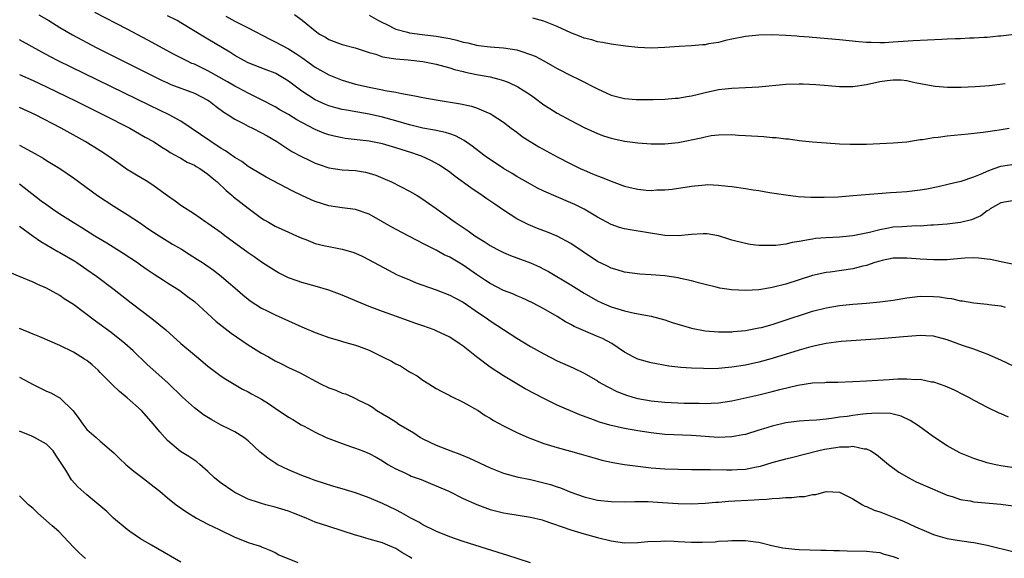
# Model space of a CAD drawing. Units: inches. Extents: x 2547000 to 2550000, y 1536731 to 1539000.
# Drawn here: x 2547139 to 2547286, y 1538659 to 1538739 of the extents above; entities that cross this region are included whole.
import ezdxf

# ---------------------------------------------------------------- set-up
doc = ezdxf.new("R2010")
doc.units = ezdxf.units.IN
doc.header["$MEASUREMENT"] = 0
doc.layers.add('LD25471536_2ft', color=103, linetype='Continuous')

msp = doc.modelspace()

# ---------------------------------------------------------------- linework, layer by layer
at = {"layer": 'LD25471536_2ft'}
for points, elevation in [([(2547141.86, 1538739.86), (2547143.33, 1538739), (2547145, 1538737.97), (2547146.88, 1538736.88), (2547150.4, 1538735), (2547154.35, 1538733), (2547159, 1538730.68), (2547160.13, 1538730.13), (2547161, 1538729.73), (2547161.51, 1538729.51), (2547165, 1538728.2), (2547167, 1538727.16), (2547167.26, 1538727), (2547168.23, 1538726.23), (2547169.39, 1538725.39), (2547170.02, 1538725), (2547171, 1538724.35), (2547172.32, 1538723.68), (2547173, 1538723.31), (2547173.63, 1538723), (2547175, 1538722.3), (2547175.84, 1538721.84), (2547177.25, 1538721), (2547179.51, 1538719.51), (2547180.82, 1538718.82), (2547182.17, 1538718.17), (2547183, 1538717.79), (2547183.58, 1538717.58), (2547185, 1538717.1), (2547187, 1538716.82), (2547189, 1538716.68), (2547190.45, 1538716.45), (2547191, 1538716.31), (2547192, 1538716), (2547193.41, 1538715.41), (2547194.33, 1538715), (2547197, 1538713.65), (2547198.13, 1538713), (2547199, 1538712.46), (2547199.84, 1538711.84), (2547201, 1538711.04), (2547203.79, 1538709), (2547204.53, 1538708.53), (2547205, 1538708.21), (2547205.73, 1538707.73), (2547206.73, 1538707), (2547208.14, 1538706.14), (2547209, 1538705.56), (2547210, 1538705), (2547211, 1538704.5), (2547212.05, 1538704.05), (2547213.53, 1538703.53), (2547215, 1538702.99), (2547216.37, 1538702.37), (2547217, 1538702.05), (2547217.69, 1538701.69), (2547221, 1538699.68), (2547223, 1538698.44), (2547225, 1538697.3), (2547225.65, 1538697), (2547227, 1538696.43), (2547229, 1538695.81), (2547230.52, 1538695.48), (2547233, 1538695.05), (2547235, 1538694.5), (2547236.1, 1538694.1), (2547237.63, 1538693.63), (2547239, 1538693.25), (2547241, 1538692.88), (2547243, 1538692.72), (2547245, 1538692.72), (2547245.24, 1538692.76), (2547247, 1538692.9), (2547249, 1538693.29), (2547249.38, 1538693.38), (2547251, 1538693.82), (2547252.18, 1538694.18), (2547257, 1538695.76), (2547259, 1538696.28), (2547261, 1538696.62), (2547263, 1538696.82), (2547265.01, 1538696.99), (2547267, 1538697.18), (2547269, 1538697.44), (2547271, 1538697.77), (2547273, 1538698.02), (2547275, 1538697.98), (2547275.9, 1538697.9), (2547277, 1538697.71), (2547277.65, 1538697.65), (2547279, 1538697.34), (2547279.32, 1538697.32), (2547281, 1538697.01), (2547283, 1538696.82), (2547283.23, 1538696.77), (2547285, 1538696.58), (2547285.64, 1538696.36)], 8884), ([(2547287, 1538702.72), (2547285.52, 1538703), (2547283.46, 1538703.46), (2547283, 1538703.53), (2547281.67, 1538703.67), (2547281, 1538703.71), (2547279.65, 1538703.65), (2547277.49, 1538703.49), (2547277, 1538703.44), (2547275.43, 1538703.43), (2547275, 1538703.4), (2547273, 1538703.5), (2547272.43, 1538703.57), (2547271, 1538703.67), (2547269, 1538703.68), (2547267.34, 1538703.34), (2547267, 1538703.24), (2547266.25, 1538703), (2547265, 1538702.58), (2547264.47, 1538702.47), (2547263, 1538702.08), (2547259.59, 1538701.59), (2547259, 1538701.53), (2547257, 1538701.08), (2547253, 1538699.82), (2547251, 1538699.3), (2547250.73, 1538699.27), (2547249, 1538698.96), (2547247, 1538698.85), (2547244.95, 1538698.95), (2547243.2, 1538699.2), (2547242.64, 1538699.36), (2547241, 1538699.74), (2547240.01, 1538700.01), (2547239, 1538700.3), (2547237.36, 1538700.64), (2547237, 1538700.74), (2547235.02, 1538701.02), (2547233, 1538701.17), (2547231.27, 1538701.27), (2547229, 1538701.57), (2547227.92, 1538701.92), (2547227, 1538702.19), (2547226.47, 1538702.47), (2547225, 1538703.19), (2547222.73, 1538704.73), (2547221, 1538705.85), (2547219, 1538706.92), (2547217.53, 1538707.53), (2547216.08, 1538708.08), (2547214.67, 1538708.67), (2547213, 1538709.52), (2547211, 1538710.81), (2547209.69, 1538711.69), (2547208.51, 1538712.51), (2547207.85, 1538713), (2547206.16, 1538714.15), (2547203.83, 1538715.82), (2547203, 1538716.44), (2547201.48, 1538717.49), (2547200.2, 1538718.2), (2547198.81, 1538718.82), (2547198.35, 1538719), (2547197.34, 1538719.34), (2547195, 1538720.09), (2547193, 1538720.67), (2547191, 1538721.05), (2547189.24, 1538721.24), (2547187.46, 1538721.46), (2547187, 1538721.54), (2547185.8, 1538721.8), (2547185, 1538722.01), (2547184.27, 1538722.27), (2547183, 1538722.81), (2547181, 1538723.84), (2547180.25, 1538724.25), (2547179, 1538725.04), (2547177.74, 1538725.74), (2547177, 1538726.19), (2547175, 1538727.22), (2547173, 1538728.18), (2547171.53, 1538729), (2547171, 1538729.27), (2547169.91, 1538729.91), (2547167, 1538731.55), (2547165, 1538732.5), (2547164.64, 1538732.64), (2547163.87, 1538733), (2547161.97, 1538733.97), (2547158.1, 1538736.1), (2547155, 1538737.7), (2547150.21, 1538740.21)], 8882), ([(2547287, 1538712.26), (2547285, 1538711.92), (2547283.42, 1538711), (2547283.2, 1538710.8), (2547283, 1538710.71), (2547282.04, 1538709.96), (2547280.62, 1538709.38), (2547279, 1538708.98), (2547277, 1538708.74), (2547275, 1538708.58), (2547274.57, 1538708.57), (2547273, 1538708.44), (2547272.46, 1538708.46), (2547270.35, 1538708.35), (2547269, 1538708.26), (2547268.06, 1538708.06), (2547267, 1538707.89), (2547265.46, 1538707.46), (2547263, 1538706.98), (2547261, 1538706.8), (2547259, 1538706.71), (2547257.43, 1538706.57), (2547257, 1538706.51), (2547256.37, 1538706.37), (2547255, 1538706.15), (2547253.98, 1538706.02), (2547253, 1538705.74), (2547251.55, 1538705.55), (2547251, 1538705.53), (2547250.43, 1538705.57), (2547249, 1538705.57), (2547247.71, 1538705.71), (2547247, 1538705.83), (2547245, 1538706.34), (2547244.51, 1538706.51), (2547243, 1538706.99), (2547241.29, 1538707.29), (2547241, 1538707.31), (2547240.73, 1538707.27), (2547239, 1538707.19), (2547237.03, 1538706.97), (2547235, 1538707.05), (2547229.86, 1538707.86), (2547229, 1538708.04), (2547228.25, 1538708.25), (2547227, 1538708.68), (2547225, 1538709.74), (2547223, 1538710.93), (2547221.63, 1538711.63), (2547221, 1538711.92), (2547218.82, 1538712.82), (2547217, 1538713.61), (2547216.07, 1538714.07), (2547215, 1538714.65), (2547213, 1538715.8), (2547212.27, 1538716.27), (2547211, 1538717.02), (2547209, 1538718.34), (2547208.61, 1538718.61), (2547208.08, 1538719), (2547206.34, 1538720.34), (2547205.17, 1538721.17), (2547203.87, 1538721.87), (2547203, 1538722.14), (2547202.37, 1538722.37), (2547201, 1538722.63), (2547200.71, 1538722.71), (2547198.99, 1538723.01), (2547197, 1538723.51), (2547195, 1538724.1), (2547193, 1538724.64), (2547191, 1538725.06), (2547187.66, 1538725.66), (2547187, 1538725.79), (2547186.03, 1538726.03), (2547185, 1538726.33), (2547184.52, 1538726.52), (2547183.43, 1538727), (2547183, 1538727.21), (2547181, 1538728.52), (2547179, 1538729.97), (2547178.37, 1538730.37), (2547177.11, 1538731.11), (2547177, 1538731.16), (2547175.68, 1538731.68), (2547173, 1538732.74), (2547172.48, 1538733), (2547171, 1538733.83), (2547170.29, 1538734.29), (2547167, 1538736.24), (2547166.51, 1538736.51), (2547163, 1538738.68), (2547162.42, 1538739), (2547161, 1538739.69)], 8880), ([(2547169.67, 1538739.67), (2547171, 1538738.93), (2547173, 1538737.94), (2547176.22, 1538736.22), (2547177, 1538735.86), (2547179, 1538734.8), (2547180.11, 1538734.11), (2547181, 1538733.5), (2547183, 1538732.09), (2547185, 1538730.92), (2547187, 1538730.12), (2547189, 1538729.56), (2547191, 1538729.09), (2547193, 1538728.7), (2547193.39, 1538728.61), (2547195, 1538728.35), (2547195.85, 1538728.15), (2547197.83, 1538727.83), (2547199, 1538727.55), (2547201, 1538727.19), (2547204.62, 1538726.62), (2547206.26, 1538726.26), (2547207, 1538726.01), (2547208.72, 1538725.28), (2547209, 1538725.18), (2547209.33, 1538725), (2547211, 1538723.87), (2547212.14, 1538723), (2547213, 1538722.38), (2547213.78, 1538721.78), (2547214.99, 1538721), (2547216.24, 1538720.24), (2547219, 1538718.72), (2547221, 1538717.69), (2547222.42, 1538717), (2547223, 1538716.73), (2547224.23, 1538716.23), (2547225, 1538715.89), (2547225.66, 1538715.66), (2547227, 1538715.11), (2547229, 1538714.38), (2547229.84, 1538714.16), (2547231, 1538713.92), (2547232.24, 1538713.76), (2547233, 1538713.75), (2547233.82, 1538713.82), (2547235, 1538713.81), (2547236.09, 1538713.91), (2547239, 1538714.39), (2547240.5, 1538714.5), (2547241, 1538714.58), (2547241.4, 1538714.6), (2547243, 1538714.53), (2547244.36, 1538714.36), (2547245, 1538714.34), (2547247, 1538714.05), (2547248.16, 1538713.84), (2547249, 1538713.71), (2547250.57, 1538713.43), (2547253, 1538713.07), (2547254.86, 1538712.86), (2547256.75, 1538712.75), (2547258.73, 1538712.73), (2547260.81, 1538712.81), (2547262.98, 1538712.98), (2547264.85, 1538713.15), (2547266.7, 1538713.3), (2547268.58, 1538713.42), (2547269.46, 1538713.46), (2547271, 1538713.58), (2547273, 1538713.82), (2547274.02, 1538713.98), (2547275.7, 1538714.3), (2547277.3, 1538714.7), (2547278.62, 1538715), (2547279.12, 1538715.12), (2547281, 1538715.76), (2547282.25, 1538716.25), (2547283, 1538716.61), (2547284.04, 1538717), (2547285, 1538717.33), (2547287, 1538717.64)], 8878), ([(2547179.89, 1538739.89), (2547181.05, 1538739.05), (2547183, 1538737.46), (2547183.64, 1538737), (2547184.51, 1538736.51), (2547185, 1538736.18), (2547187, 1538735.45), (2547188.94, 1538734.94), (2547191, 1538734.26), (2547192.02, 1538733.98), (2547193, 1538733.63), (2547194.62, 1538733.38), (2547195, 1538733.29), (2547196.84, 1538733.16), (2547199, 1538732.92), (2547201, 1538732.5), (2547203, 1538731.98), (2547203.73, 1538731.73), (2547205, 1538731.43), (2547205.34, 1538731.34), (2547206.99, 1538730.99), (2547209, 1538730.61), (2547210.31, 1538730.31), (2547211, 1538730.08), (2547211.8, 1538729.8), (2547213.15, 1538729.15), (2547215, 1538727.95), (2547215.56, 1538727.56), (2547217, 1538726.49), (2547217.9, 1538725.9), (2547219, 1538725.22), (2547221, 1538724.12), (2547223, 1538723.09), (2547225, 1538722.19), (2547225.88, 1538721.88), (2547227, 1538721.5), (2547229, 1538721.06), (2547231, 1538720.81), (2547233, 1538720.69), (2547234.68, 1538720.68), (2547235, 1538720.69), (2547237, 1538720.88), (2547240.44, 1538721.56), (2547241, 1538721.72), (2547241.89, 1538721.89), (2547243, 1538722.02), (2547245, 1538722.06), (2547245.98, 1538721.98), (2547247, 1538721.93), (2547249.74, 1538721.74), (2547251, 1538721.62), (2547251.59, 1538721.59), (2547253, 1538721.41), (2547253.39, 1538721.39), (2547255, 1538721.17), (2547257, 1538720.97), (2547259, 1538720.8), (2547261, 1538720.66), (2547262.61, 1538720.61), (2547265, 1538720.64), (2547269, 1538720.8), (2547271, 1538720.98), (2547273, 1538721.29), (2547273.33, 1538721.33), (2547275, 1538721.6), (2547275.67, 1538721.67), (2547277, 1538721.85), (2547280.14, 1538722.14), (2547282.39, 1538722.39), (2547284.74, 1538722.74), (2547286.27, 1538723)], 8876), ([(2547191, 1538739.81), (2547192.42, 1538739), (2547193, 1538738.69), (2547193.55, 1538738.45), (2547195, 1538737.73), (2547196.72, 1538737.28), (2547197, 1538737.19), (2547198.91, 1538736.91), (2547201, 1538736.66), (2547202.43, 1538736.43), (2547203, 1538736.31), (2547204.07, 1538736.07), (2547205, 1538735.81), (2547205.68, 1538735.67), (2547207, 1538735.32), (2547207.29, 1538735.29), (2547209, 1538735.08), (2547211, 1538734.97), (2547213, 1538734.65), (2547213.56, 1538734.44), (2547215, 1538733.97), (2547215.69, 1538733.69), (2547217, 1538733.02), (2547218.29, 1538732.29), (2547219, 1538731.86), (2547221, 1538730.83), (2547222.26, 1538730.26), (2547225, 1538728.84), (2547227, 1538727.91), (2547229, 1538727.41), (2547230.73, 1538727.28), (2547233.28, 1538727.28), (2547235, 1538727.33), (2547236.54, 1538727.46), (2547237, 1538727.46), (2547238.3, 1538727.7), (2547239, 1538727.79), (2547240.04, 1538728.04), (2547241, 1538728.3), (2547243, 1538728.75), (2547244.97, 1538728.97), (2547247, 1538729.06), (2547249, 1538729.17), (2547253, 1538729.54), (2547255, 1538729.6), (2547255.6, 1538729.6), (2547257.49, 1538729.49), (2547259.32, 1538729.32), (2547261, 1538729.19), (2547263, 1538729.2), (2547265, 1538729.49), (2547267, 1538729.94), (2547268.1, 1538730.1), (2547269, 1538730.21), (2547270.17, 1538730.17), (2547271, 1538730.09), (2547272.19, 1538729.81), (2547275.23, 1538729.23), (2547277.09, 1538729.09), (2547279.11, 1538729.11), (2547281.18, 1538729.18), (2547283.32, 1538729.32), (2547285.65, 1538729.65)], 8874), ([(2547287, 1538736.92), (2547285, 1538736.68), (2547284.67, 1538736.67), (2547283, 1538736.49), (2547282.49, 1538736.49), (2547281, 1538736.36), (2547280.36, 1538736.36), (2547279, 1538736.28), (2547278.28, 1538736.28), (2547277, 1538736.22), (2547276.21, 1538736.21), (2547274.11, 1538736.11), (2547271.98, 1538735.98), (2547269, 1538735.77), (2547267.7, 1538735.7), (2547267, 1538735.69), (2547265.72, 1538735.72), (2547265, 1538735.76), (2547263.86, 1538735.86), (2547261, 1538736.14), (2547257, 1538736.49), (2547256.51, 1538736.51), (2547255, 1538736.65), (2547254.66, 1538736.66), (2547253, 1538736.8), (2547251, 1538736.87), (2547249, 1538736.82), (2547247, 1538736.63), (2547245, 1538736.24), (2547244.02, 1538736.02), (2547243, 1538735.76), (2547241.52, 1538735.52), (2547241, 1538735.41), (2547240.63, 1538735.37), (2547239, 1538735.25), (2547237.15, 1538735.15), (2547235, 1538735), (2547233, 1538734.91), (2547231, 1538734.98), (2547229.17, 1538735.17), (2547227, 1538735.48), (2547225.74, 1538735.74), (2547225, 1538735.86), (2547224.13, 1538736.13), (2547223, 1538736.4), (2547222.58, 1538736.58), (2547221, 1538737.17), (2547219, 1538738.11), (2547217, 1538738.92), (2547215.38, 1538739.38)], 8872), ([(2547287, 1538687.55), (2547285, 1538688.5), (2547283, 1538689.39), (2547282.42, 1538689.58), (2547281, 1538690.11), (2547279.33, 1538690.67), (2547277, 1538691.51), (2547275, 1538692.06), (2547273.86, 1538692.14), (2547273, 1538692.19), (2547269.92, 1538691.93), (2547268.25, 1538691.75), (2547266.4, 1538691.6), (2547261.27, 1538691.27), (2547259, 1538690.99), (2547257.39, 1538690.61), (2547257, 1538690.55), (2547256.39, 1538690.39), (2547255, 1538690), (2547251, 1538688.77), (2547249, 1538688.22), (2547247, 1538687.77), (2547245, 1538687.44), (2547243, 1538687.28), (2547241.23, 1538687.23), (2547240.74, 1538687.26), (2547239, 1538687.3), (2547237.39, 1538687.39), (2547235.62, 1538687.62), (2547233, 1538688.09), (2547231, 1538688.66), (2547230.77, 1538688.77), (2547230.31, 1538689), (2547229, 1538689.71), (2547227.11, 1538691), (2547225.73, 1538691.73), (2547225, 1538692.04), (2547224.31, 1538692.31), (2547221.52, 1538693.52), (2547221, 1538693.82), (2547220.21, 1538694.21), (2547219, 1538694.98), (2547217, 1538696.12), (2547215.34, 1538697), (2547213.75, 1538697.75), (2547213, 1538698.06), (2547212.37, 1538698.37), (2547211, 1538698.87), (2547209, 1538699.88), (2547208.34, 1538700.34), (2547207, 1538701.23), (2547205, 1538702.62), (2547203.5, 1538703.5), (2547203, 1538703.81), (2547202.18, 1538704.18), (2547201, 1538704.86), (2547199, 1538705.87), (2547198.24, 1538706.24), (2547196.82, 1538707), (2547194.31, 1538708.31), (2547193, 1538709.07), (2547191, 1538710.19), (2547189, 1538710.88), (2547187, 1538711.15), (2547185, 1538711.47), (2547183, 1538712.1), (2547182.36, 1538712.36), (2547180.98, 1538712.98), (2547179.63, 1538713.63), (2547175.7, 1538715.7), (2547173.48, 1538717), (2547173, 1538717.31), (2547172.04, 1538718.04), (2547171, 1538718.64), (2547170.81, 1538718.81), (2547170.52, 1538719), (2547169.64, 1538719.64), (2547169, 1538719.99), (2547167.44, 1538721), (2547163, 1538724.03), (2547161.27, 1538725), (2547158.37, 1538726.37), (2547144.75, 1538733), (2547143.59, 1538733.59), (2547142.28, 1538734.28), (2547139, 1538736.15)], 8886), ([(2547139, 1538730.98), (2547141, 1538730.08), (2547143, 1538729.14), (2547147.43, 1538727), (2547149.81, 1538725.81), (2547151.47, 1538725), (2547155.4, 1538723), (2547157.68, 1538721.68), (2547158.91, 1538721), (2547160.16, 1538720.16), (2547161, 1538719.68), (2547161.4, 1538719.4), (2547162.16, 1538719), (2547162.68, 1538718.68), (2547163, 1538718.52), (2547163.95, 1538717.95), (2547165, 1538717.48), (2547165.29, 1538717.29), (2547165.79, 1538717), (2547166.5, 1538716.5), (2547167, 1538716.18), (2547167.63, 1538715.63), (2547168.38, 1538715), (2547169.74, 1538713.74), (2547170.62, 1538713), (2547170.81, 1538712.81), (2547173, 1538711.11), (2547175, 1538709.63), (2547175.38, 1538709.38), (2547176.02, 1538709), (2547177, 1538708.44), (2547179, 1538707.52), (2547180.21, 1538707), (2547181, 1538706.63), (2547181.57, 1538706.43), (2547183, 1538705.86), (2547184.48, 1538705.52), (2547185, 1538705.38), (2547187.01, 1538705.01), (2547188.56, 1538704.56), (2547189, 1538704.4), (2547189.96, 1538703.96), (2547191, 1538703.44), (2547193.87, 1538701.87), (2547195.2, 1538701.2), (2547195.65, 1538701), (2547197, 1538700.42), (2547198.01, 1538700.01), (2547201, 1538698.95), (2547203, 1538698.18), (2547203.76, 1538697.76), (2547205, 1538697.11), (2547207.44, 1538695.44), (2547208.11, 1538695), (2547208.62, 1538694.62), (2547209, 1538694.35), (2547213, 1538691.76), (2547215, 1538690.55), (2547217, 1538689.42), (2547219, 1538688.4), (2547221.35, 1538687.35), (2547223, 1538686.56), (2547225, 1538685.42), (2547225.25, 1538685.25), (2547225.67, 1538685), (2547226.52, 1538684.52), (2547227.86, 1538683.86), (2547229.29, 1538683.29), (2547230.26, 1538683), (2547231, 1538682.8), (2547233, 1538682.44), (2547235, 1538682.24), (2547237.89, 1538682.11), (2547239, 1538682.09), (2547240.1, 1538682.1), (2547241, 1538682.07), (2547241.9, 1538682.1), (2547243, 1538682.17), (2547245, 1538682.47), (2547249, 1538683.35), (2547251, 1538683.83), (2547252.14, 1538684.14), (2547254.78, 1538684.78), (2547257, 1538685.11), (2547258.81, 1538685.19), (2547259, 1538685.21), (2547260.77, 1538685.23), (2547263, 1538685.31), (2547265, 1538685.41), (2547268.37, 1538685.63), (2547269.7, 1538685.7), (2547271, 1538685.74), (2547272.37, 1538685.63), (2547273, 1538685.65), (2547274.7, 1538685.3), (2547275, 1538685.27), (2547276.69, 1538684.69), (2547278.07, 1538684.07), (2547279.41, 1538683.41), (2547280.21, 1538683), (2547281, 1538682.56), (2547283, 1538681.51), (2547284.69, 1538680.69), (2547285, 1538680.58), (2547286.09, 1538680.09)], 8888), ([(2547287, 1538672.47), (2547285, 1538672.8), (2547284, 1538673), (2547283, 1538673.24), (2547281, 1538673.85), (2547279, 1538674.66), (2547278.34, 1538675), (2547277, 1538675.76), (2547275, 1538677.11), (2547272.75, 1538678.75), (2547271.54, 1538679.54), (2547270.18, 1538680.18), (2547268.57, 1538680.57), (2547266.63, 1538680.63), (2547265, 1538680.5), (2547264.45, 1538680.45), (2547263, 1538680.27), (2547262.14, 1538680.14), (2547261, 1538680), (2547259.81, 1538679.81), (2547259, 1538679.73), (2547257.57, 1538679.56), (2547256.48, 1538679.52), (2547255, 1538679.41), (2547253, 1538679.17), (2547251, 1538678.7), (2547249.69, 1538678.31), (2547249, 1538678.07), (2547247, 1538677.46), (2547246.63, 1538677.37), (2547245, 1538677.09), (2547242.98, 1538677.02), (2547241, 1538677.14), (2547239, 1538677.28), (2547235, 1538677.45), (2547233, 1538677.67), (2547231, 1538678), (2547229, 1538678.34), (2547226.81, 1538678.81), (2547225.27, 1538679.27), (2547224.37, 1538679.63), (2547222.37, 1538680.37), (2547219, 1538681.83), (2547217, 1538682.8), (2547214.23, 1538684.23), (2547212.97, 1538684.97), (2547211, 1538686.16), (2547209, 1538687.48), (2547206.97, 1538688.97), (2547205, 1538690.58), (2547204.39, 1538691), (2547203, 1538691.92), (2547201, 1538692.86), (2547200.66, 1538693), (2547199, 1538693.59), (2547197.95, 1538693.95), (2547195.09, 1538695), (2547193, 1538695.73), (2547191, 1538696.48), (2547189.21, 1538697.21), (2547187, 1538698.16), (2547185, 1538698.92), (2547183, 1538699.5), (2547181, 1538700.04), (2547180.29, 1538700.29), (2547179, 1538700.76), (2547177.52, 1538701.51), (2547177, 1538701.8), (2547175, 1538703.09), (2547173.88, 1538703.88), (2547173, 1538704.45), (2547169.51, 1538707), (2547169, 1538707.41), (2547167, 1538708.84), (2547166.73, 1538709), (2547165, 1538710.19), (2547163, 1538711.48), (2547162.15, 1538712.15), (2547161, 1538712.93), (2547159, 1538714.38), (2547158.07, 1538715), (2547156.15, 1538716.15), (2547154.92, 1538716.92), (2547153.74, 1538717.74), (2547151.96, 1538719), (2547151, 1538719.63), (2547148.76, 1538721), (2547145.17, 1538723), (2547141.36, 1538725), (2547139, 1538726.07)], 8890), ([(2547139, 1538720.47), (2547141.24, 1538719.24), (2547142.52, 1538718.52), (2547143, 1538718.21), (2547143.76, 1538717.76), (2547144.99, 1538716.99), (2547147, 1538715.6), (2547150.61, 1538713), (2547153, 1538711.42), (2547155, 1538710.17), (2547157, 1538708.85), (2547158.09, 1538708.09), (2547159.74, 1538707), (2547161.76, 1538705.76), (2547163.08, 1538705), (2547164.25, 1538704.25), (2547165.49, 1538703.49), (2547166.23, 1538703), (2547167.87, 1538701.87), (2547168.98, 1538701), (2547170.07, 1538700.07), (2547171, 1538699.24), (2547172.2, 1538698.2), (2547173, 1538697.56), (2547173.32, 1538697.32), (2547175, 1538696.23), (2547175.81, 1538695.81), (2547177, 1538695.25), (2547181, 1538693.46), (2547181.33, 1538693.33), (2547183, 1538692.6), (2547183.66, 1538692.34), (2547185, 1538691.85), (2547186.6, 1538691.4), (2547187.2, 1538691.2), (2547189, 1538690.72), (2547189.42, 1538690.58), (2547191, 1538689.98), (2547193, 1538689.01), (2547194.33, 1538688.33), (2547195, 1538687.93), (2547195.65, 1538687.65), (2547197, 1538686.77), (2547198.15, 1538686.15), (2547199, 1538685.52), (2547199.91, 1538685), (2547201, 1538684.3), (2547201.83, 1538683.83), (2547203, 1538683.25), (2547203.16, 1538683.16), (2547205, 1538682.26), (2547206.68, 1538681.32), (2547207.21, 1538681), (2547208.28, 1538680.28), (2547209, 1538679.86), (2547209.53, 1538679.53), (2547211, 1538678.72), (2547211.51, 1538678.49), (2547213, 1538677.75), (2547214.67, 1538677), (2547217, 1538676.1), (2547219, 1538675.49), (2547220.98, 1538674.98), (2547222.54, 1538674.54), (2547225, 1538673.8), (2547225.63, 1538673.63), (2547227.26, 1538673.26), (2547229, 1538672.96), (2547231, 1538672.72), (2547233, 1538672.51), (2547235, 1538672.35), (2547237, 1538672.28), (2547239, 1538672.25), (2547239.74, 1538672.26), (2547241, 1538672.24), (2547241.75, 1538672.25), (2547244.18, 1538672.18), (2547245, 1538672.18), (2547245.78, 1538672.22), (2547247, 1538672.3), (2547248.64, 1538672.64), (2547249.25, 1538672.75), (2547251, 1538673.27), (2547253, 1538673.81), (2547254.06, 1538674.06), (2547257.75, 1538675), (2547258.76, 1538675.24), (2547260.48, 1538675.52), (2547261, 1538675.63), (2547262.38, 1538675.62), (2547263, 1538675.71), (2547264.67, 1538675.33), (2547265, 1538675.31), (2547265.67, 1538675), (2547266.49, 1538674.49), (2547268.3, 1538673), (2547269.85, 1538671.85), (2547271.3, 1538671), (2547272.42, 1538670.42), (2547273, 1538670.18), (2547273.8, 1538669.8), (2547277, 1538668.43), (2547277.79, 1538668.21), (2547279, 1538667.79), (2547280.44, 1538667.56), (2547281, 1538667.43), (2547285, 1538667.06), (2547286.85, 1538666.85)], 8892), ([(2547139, 1538714.7), (2547142.21, 1538712.21), (2547143, 1538711.63), (2547143.91, 1538711), (2547145, 1538710.27), (2547146.95, 1538709), (2547148.23, 1538708.23), (2547150.2, 1538707), (2547151.95, 1538705.95), (2547154.4, 1538704.4), (2547156.54, 1538703), (2547157, 1538702.67), (2547158, 1538702), (2547159, 1538701.29), (2547160.4, 1538700.4), (2547161, 1538699.99), (2547162.84, 1538698.84), (2547163.98, 1538697.98), (2547165, 1538697.2), (2547168.26, 1538694.26), (2547170.5, 1538692.5), (2547173, 1538690.8), (2547175, 1538689.55), (2547176.01, 1538689), (2547177, 1538688.42), (2547177.96, 1538687.96), (2547179, 1538687.43), (2547180.66, 1538686.66), (2547183.77, 1538685), (2547185, 1538684.39), (2547186.03, 1538684.03), (2547187, 1538683.57), (2547187.48, 1538683.48), (2547188.56, 1538683), (2547189, 1538682.82), (2547189.43, 1538682.57), (2547191, 1538681.83), (2547191.52, 1538681.52), (2547192.15, 1538681), (2547193, 1538680.53), (2547193.96, 1538679.96), (2547195, 1538679.31), (2547195.44, 1538679), (2547197.67, 1538677.67), (2547198.67, 1538677), (2547199, 1538676.8), (2547201, 1538675.85), (2547203.16, 1538675), (2547204.51, 1538674.51), (2547205.93, 1538673.93), (2547209, 1538672.5), (2547211, 1538671.7), (2547213, 1538671.13), (2547215, 1538670.73), (2547217, 1538670.28), (2547217.99, 1538669.99), (2547219, 1538669.66), (2547219.49, 1538669.49), (2547221, 1538668.87), (2547223, 1538668.18), (2547225, 1538667.7), (2547227, 1538667.47), (2547229, 1538667.42), (2547230.54, 1538667.46), (2547232.54, 1538667.46), (2547234.65, 1538667.35), (2547237, 1538667.17), (2547239, 1538667.12), (2547241, 1538667.23), (2547242.62, 1538667.38), (2547243, 1538667.4), (2547244.47, 1538667.53), (2547248.28, 1538667.72), (2547249, 1538667.8), (2547250.17, 1538667.83), (2547251, 1538667.95), (2547252.04, 1538667.96), (2547253, 1538668.09), (2547253.93, 1538668.07), (2547255, 1538668.21), (2547255.77, 1538668.23), (2547257, 1538668.51), (2547257.47, 1538668.53), (2547259, 1538668.97), (2547261, 1538668.88), (2547261.22, 1538668.78), (2547263, 1538667.86), (2547264.42, 1538667), (2547264.79, 1538666.79), (2547265, 1538666.74), (2547266.18, 1538666.18), (2547267, 1538665.95), (2547267.67, 1538665.67), (2547269.12, 1538665.12), (2547270.53, 1538664.53), (2547272.3, 1538663.7), (2547273.94, 1538663), (2547275, 1538662.57), (2547275.62, 1538662.38), (2547277, 1538661.99), (2547278.23, 1538661.77), (2547280.56, 1538661.44), (2547281, 1538661.4), (2547282.99, 1538660.99), (2547287, 1538660)], 8894), ([(2547139, 1538708.43), (2547141, 1538706.94), (2547142.14, 1538706.14), (2547143, 1538705.63), (2547144.67, 1538704.67), (2547145, 1538704.49), (2547147.2, 1538703.2), (2547147.52, 1538703), (2547149, 1538702), (2547150.45, 1538701), (2547153.07, 1538699), (2547155.59, 1538697), (2547158.69, 1538694.69), (2547160.73, 1538693), (2547163, 1538690.98), (2547165, 1538689.29), (2547166.27, 1538688.27), (2547167, 1538687.62), (2547169, 1538686.13), (2547169.66, 1538685.66), (2547170.91, 1538684.91), (2547172.17, 1538684.17), (2547173, 1538683.79), (2547173.5, 1538683.5), (2547175, 1538682.68), (2547176.03, 1538682.03), (2547177, 1538681.35), (2547179, 1538680), (2547179.65, 1538679.65), (2547180.9, 1538678.9), (2547181.33, 1538678.67), (2547183, 1538677.8), (2547184.63, 1538677), (2547185, 1538676.84), (2547187, 1538676.08), (2547188.37, 1538675.63), (2547189, 1538675.4), (2547190.06, 1538675), (2547191, 1538674.62), (2547192.06, 1538674.06), (2547193, 1538673.52), (2547193.81, 1538673), (2547195, 1538672.33), (2547196.23, 1538671.77), (2547197, 1538671.39), (2547197.27, 1538671.27), (2547198.73, 1538670.73), (2547200.16, 1538670.16), (2547202.87, 1538669), (2547205, 1538667.95), (2547207.01, 1538667.01), (2547209, 1538666.31), (2547210.02, 1538666.02), (2547211, 1538665.8), (2547211.67, 1538665.67), (2547215, 1538665.16), (2547216.74, 1538664.74), (2547217, 1538664.67), (2547221, 1538663.29), (2547223, 1538662.69), (2547225, 1538662.13), (2547227, 1538661.62), (2547229, 1538661.35), (2547231, 1538661.38), (2547232.49, 1538661.51), (2547234.4, 1538661.6), (2547235, 1538661.61), (2547236.42, 1538661.58), (2547237, 1538661.54), (2547239, 1538661.45), (2547240.56, 1538661.44), (2547242.5, 1538661.5), (2547243, 1538661.56), (2547244.39, 1538661.61), (2547245, 1538661.7), (2547246.34, 1538661.66), (2547247, 1538661.7), (2547248.52, 1538661.48), (2547249, 1538661.43), (2547250.95, 1538660.95), (2547252.58, 1538660.58), (2547253, 1538660.52), (2547254.37, 1538660.37), (2547255, 1538660.32), (2547258.24, 1538660.24), (2547259, 1538660.23), (2547260.18, 1538660.18), (2547261, 1538660.18), (2547262.14, 1538660.14), (2547265, 1538660.1), (2547265.97, 1538659.97), (2547267, 1538659.88), (2547267.66, 1538659.66), (2547269, 1538659.32), (2547269.77, 1538659)], 8896), ([(2547215, 1538658.36), (2547211.5, 1538659.5), (2547211, 1538659.63), (2547206.73, 1538661), (2547205, 1538661.52), (2547203, 1538662.24), (2547200.92, 1538663.08), (2547199, 1538664.02), (2547198.39, 1538664.39), (2547197.22, 1538665), (2547195.81, 1538665.81), (2547195, 1538666.22), (2547193, 1538667.16), (2547191, 1538668.02), (2547189, 1538668.76), (2547187, 1538669.38), (2547185.73, 1538669.73), (2547183, 1538670.62), (2547181.94, 1538671), (2547181, 1538671.36), (2547179, 1538672.19), (2547177.32, 1538673), (2547177.11, 1538673.11), (2547175.91, 1538673.91), (2547174.81, 1538674.81), (2547173, 1538676.5), (2547172.38, 1538677), (2547171, 1538677.83), (2547170.24, 1538678.24), (2547169, 1538678.85), (2547167.61, 1538679.61), (2547166.36, 1538680.36), (2547165, 1538681.41), (2547163.25, 1538683), (2547161.1, 1538685.1), (2547157.91, 1538687.91), (2547155.87, 1538689.87), (2547154.64, 1538691), (2547152.6, 1538692.6), (2547150.29, 1538694.29), (2547147, 1538696.77), (2547145.64, 1538697.64), (2547145, 1538698.09), (2547143, 1538699.19), (2547141.73, 1538699.73), (2547141, 1538700.12), (2547139.1, 1538700.9), (2547137.52, 1538701.52)], 8898), ([(2547197.36, 1538659), (2547197, 1538659.23), (2547195.89, 1538659.89), (2547195, 1538660.47), (2547193.81, 1538661), (2547193, 1538661.31), (2547191, 1538661.88), (2547189.72, 1538662.28), (2547189, 1538662.48), (2547185, 1538663.74), (2547183, 1538664.43), (2547181.64, 1538665), (2547179.76, 1538665.76), (2547179, 1538666.03), (2547177, 1538666.66), (2547175.62, 1538667), (2547175, 1538667.18), (2547174.7, 1538667.3), (2547173, 1538667.85), (2547171, 1538668.82), (2547170.71, 1538669), (2547169, 1538670.19), (2547168.55, 1538670.55), (2547168.02, 1538671), (2547167, 1538671.94), (2547165.79, 1538673), (2547165.38, 1538673.38), (2547164.18, 1538674.18), (2547162.93, 1538674.93), (2547161, 1538676.57), (2547159.84, 1538677.84), (2547158.94, 1538679), (2547157.11, 1538681), (2547155, 1538682.88), (2547153.84, 1538683.84), (2547152.81, 1538684.81), (2547152.65, 1538685), (2547151.82, 1538685.82), (2547151, 1538686.68), (2547150.67, 1538687), (2547149.78, 1538687.78), (2547149, 1538688.43), (2547148.66, 1538688.66), (2547147, 1538689.7), (2547145, 1538690.68), (2547141.99, 1538691.99), (2547141, 1538692.37), (2547139, 1538693.2)], 8900), ([(2547139, 1538685.98), (2547141, 1538684.9), (2547143, 1538683.9), (2547143.62, 1538683.62), (2547144.8, 1538683), (2547145, 1538682.88), (2547146.98, 1538680.98), (2547147.83, 1538679.83), (2547148.38, 1538679), (2547149, 1538678.21), (2547150.37, 1538677), (2547151, 1538676.47), (2547153, 1538674.72), (2547153.86, 1538673.86), (2547154.78, 1538673), (2547155.99, 1538671.99), (2547157, 1538671.23), (2547159, 1538669.64), (2547159.85, 1538669), (2547161, 1538668), (2547162.27, 1538667), (2547163.88, 1538665.88), (2547165.31, 1538665), (2547167, 1538664.13), (2547168.67, 1538663.33), (2547171, 1538662.19), (2547172.39, 1538661.61), (2547173, 1538661.38), (2547174.3, 1538661), (2547174.82, 1538660.82), (2547175, 1538660.73), (2547176.25, 1538660.25), (2547177, 1538659.9), (2547177.57, 1538659.57), (2547180.39, 1538658.39)], 8902), ([(2547163, 1538658.44), (2547159.58, 1538660.42), (2547158.62, 1538661), (2547157, 1538661.94), (2547155.42, 1538663), (2547155, 1538663.32), (2547152.99, 1538664.99), (2547151.97, 1538665.97), (2547150.79, 1538667), (2547149, 1538668.48), (2547147.66, 1538669.66), (2547146.71, 1538670.71), (2547145.86, 1538672.14), (2547145, 1538673.48), (2547144.39, 1538674.39), (2547143.97, 1538675), (2547143, 1538676.02), (2547141.23, 1538677), (2547140.79, 1538677.2), (2547139, 1538677.94)], 8904), ([(2547148.81, 1538659), (2547147.86, 1538659.86), (2547147, 1538660.7), (2547144.81, 1538663), (2547143.86, 1538663.86), (2547142.53, 1538665), (2547141.73, 1538665.73), (2547141, 1538666.44), (2547140.33, 1538667), (2547139, 1538668.33)], 8906)]:
    msp.add_lwpolyline(points, dxfattribs=dict(at, elevation=elevation))

doc.saveas('drawing.dxf')
